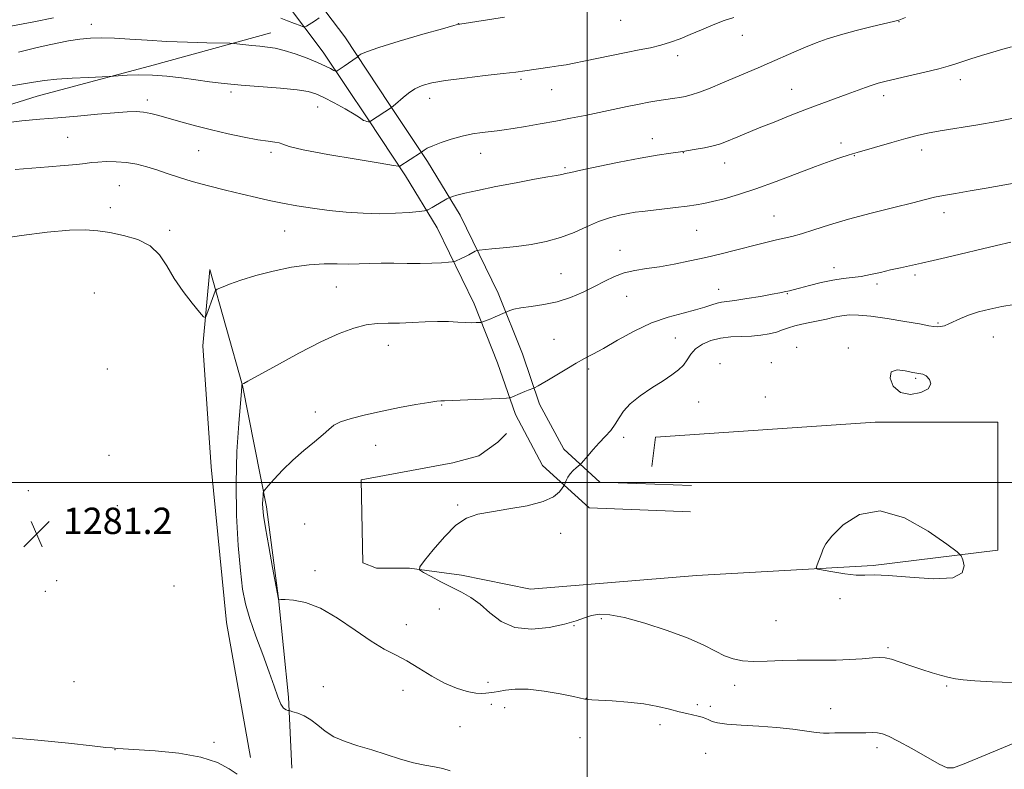
# Model space of a CAD drawing. Extents: x 2179800 to 2182700, y 339800 to 342700.
# Drawn here: x 2180327 to 2180627, y 341913 to 342141 of the extents above; entities that cross this region are included whole.
import ezdxf

# ---------------------------------------------------------------- set-up
doc = ezdxf.new("R2010")
doc.units = 0
doc.header["$MEASUREMENT"] = 0
for name, color, linetype, lineweight in [('32000', 7, 'Continuous', 0), ('DTM HARD BREAKLINE', 7, 'Continuous', 0), ('DTM SPOT ELEVATION', 2, 'Continuous', 13), ('INDEX CONTOUR', 41, 'Continuous', 13), ('INTERMEDIATE CONTOUR', 44, 'Continuous', 0), ('SPOT ELEVATION', 7, 'Continuous', 0)]:
    doc.layers.add(name, color=color, linetype=linetype, lineweight=lineweight)
doc.styles.add('Style-ITALICS', font='ITALICS.shx')

# ---------------------------------------------------------------- blocks, each defined once
blk = doc.blocks.new('SPOT')
at = {"layer": 'SPOT ELEVATION'}
for p, q in [((-3.91, -3.91), (3.82, 3.81)), ((-1.65, 3.77), (1.72, -3.93))]:
    blk.add_line(p, q, dxfattribs=at)

msp = doc.modelspace()

# ---------------------------------------------------------------- linework, layer by layer
at = {"layer": '32000', "flags": 128}
for points in [[(2180500, 340000), (2180500, 342500)], [(2182500, 342000), (2180000, 342000)]]:
    msp.add_lwpolyline(points, dxfattribs=at)
at = {"layer": 'DTM HARD BREAKLINE'}
for points in [[(2180397.47, 342181.79, 1263.96), (2180403.24, 342171.79, 1264.81), (2180409.53, 342160.73, 1267.03), (2180414.76, 342150.73, 1268.68), (2180426.3, 342135.46, 1271.23), (2180439.93, 342114.93, 1273.87), (2180451.47, 342097.55, 1276.42), (2180461.42, 342081.23, 1278.78), (2180472.95, 342057.55, 1281.51), (2180480.27, 342039.13, 1283.07), (2180485.5, 342023.87, 1284.44), (2180492.83, 342010.19, 1285.43), (2180503.85, 342000.17, 1286.66), (2180531.72, 341999.07, 1287.55)], [(2180390.54, 342177.79, 1263.96), (2180396.3, 342167.81, 1264.81), (2180402.51, 342156.9, 1267.03), (2180407.98, 342146.44, 1268.68), (2180419.77, 342130.83, 1271.23), (2180433.27, 342110.51, 1273.87), (2180444.72, 342093.25, 1276.42), (2180454.39, 342077.39, 1278.78), (2180465.63, 342054.32, 1281.51), (2180472.76, 342036.35, 1283.07), (2180478.14, 342020.66, 1284.44), (2180486.43, 342005.2, 1285.43), (2180500.62, 341992.29, 1286.66), (2180531.4, 341991.08, 1287.55)], [(2180227.89, 341968.83, 1278.96), (2180222.7, 341999.86, 1279.53), (2180217.5, 342029.84, 1279.38), (2180213.35, 342058.25, 1279.05), (2180215.47, 342069.28, 1278.25), (2180230.75, 342086.61, 1277.4), (2180260.22, 342096.01, 1276.69), (2180294.42, 342105.41, 1275.99), (2180332.82, 342117.43, 1274.85), (2180368.07, 342126.82, 1273.53), (2180403.85, 342136.74, 1271.27)], [(2180397.63, 341916.44, 1280.23), (2180390.35, 341957.46, 1280.75), (2180385.71, 342004.8, 1280.47), (2180383.15, 342041.61, 1280.23), (2180385.3, 342064.74, 1279.57), (2180395.22, 342029.49, 1282.03), (2180402.51, 341992.67, 1284.29), (2180406.14, 341964.79, 1284.01), (2180409.23, 341934.82, 1282.45), (2180410.24, 341913.26, 1280.09)], [(2180519.64, 342004.87, 1287.55), (2180520.71, 342013.81, 1287.46), (2180587.5, 342018.41, 1287.84), (2180624.83, 342018.34, 1287.55), (2180624.75, 341979.43, 1287.93), (2180586.88, 341974.77, 1288.17), (2180533.24, 341971.72, 1287.65)], [(2180533.24, 341971.72, 1287.65), (2180482.76, 341967.61, 1287.51), (2180461.73, 341971.86, 1286.75), (2180445.96, 341974, 1285.86), (2180435.97, 341974.02, 1285.57), (2180431.77, 341975.6, 1285.29), (2180431.29, 342000.84, 1284.72), (2180459.17, 342006.05, 1284.58), (2180467.06, 342008.13, 1284.44), (2180472.86, 342012.33, 1284.3), (2180475.49, 342014.95, 1284.35)]]:
    msp.add_polyline3d(points, dxfattribs=at)
at = {"layer": 'DTM SPOT ELEVATION'}
for p in [(2180349.26, 342139.28, 1271.31), (2180460.84, 342139.47, 1271.98), (2180510.11, 342140.54, 1272.78), (2180594.79, 342140.06, 1276.05), (2180547.18, 342135.96, 1274.71), (2180527.49, 342129.71, 1274.46), (2180479.86, 342122.54, 1274.28), (2180613.37, 342122.44, 1278.54), (2180391.72, 342118.7, 1274.37), (2180489.17, 342119.43, 1274.78), (2180562.11, 342119.52, 1277.17), (2180366.25, 342116.25, 1275.56), (2180452.13, 342116.75, 1274.62), (2180590.08, 342117.57, 1278.48), (2180418.02, 342114.15, 1274.81), (2180342.05, 342104.92, 1276.98), (2180519.82, 342104.53, 1277.38), (2180381.88, 342100.85, 1276.88), (2180403.92, 342100.36, 1276.35), (2180529.15, 342100.3, 1278.03), (2180577.1, 342103.16, 1279.57), (2180601.59, 342101.08, 1280.51), (2180467.61, 342100.02, 1276.73), (2180581.21, 342099.41, 1280.07), (2180493.26, 342095.69, 1277.8), (2180541.77, 342097.18, 1278.68), (2180357.77, 342090.26, 1278.99), (2180355.03, 342083.58, 1279.67), (2180556.72, 342081.02, 1281.11), (2180608.38, 342082, 1282.55), (2180373.07, 342076.62, 1279.82), (2180408.01, 342076.47, 1278.9), (2180533.24, 342076.68, 1280.9), (2180509.92, 342070.62, 1281.33), (2180575.01, 342065.3, 1283.43), (2180492.06, 342063.48, 1281.03), (2180599.63, 342063.07, 1284.33), (2180423.71, 342059.47, 1280.88), (2180539.89, 342058.69, 1283.28), (2180588.06, 342060.32, 1284.37), (2180350.18, 342057.61, 1280.84), (2180512.02, 342056.6, 1282.83), (2180560.81, 342057.46, 1284.09), (2180606.65, 342048.53, 1285.8), (2180489.91, 342043.5, 1283.11), (2180526.72, 342043.95, 1285), (2180623.47, 342044.29, 1286.93), (2180439.57, 342041.67, 1282.73), (2180563.68, 342041.07, 1287.36), (2180579.32, 342040.89, 1287.82), (2180354.12, 342034.49, 1281.14), (2180500.41, 342034.54, 1284.34), (2180540.3, 342036.18, 1287.61), (2180555.92, 342036.43, 1287.48), (2180599.78, 342031.72, 1288.16), (2180554.13, 342026, 1287.95), (2180455.7, 342023.59, 1284.1), (2180533.81, 342024.46, 1287.29), (2180417.4, 342021.42, 1283.71), (2180511.03, 342013.76, 1286.38), (2180435.73, 342011.3, 1284.67), (2180354.61, 342008.29, 1280.85), (2180330.09, 341997.59, 1281.24), (2180357.19, 341992.97, 1280.9), (2180460.66, 341993.15, 1285.84), (2180414.08, 341987.39, 1284.57), (2180491.9, 341984.61, 1286.46), (2180417.21, 341973.19, 1284.29), (2180338.77, 341970.21, 1281.21), (2180374.43, 341968.58, 1280.96), (2180335.27, 341966.91, 1281.2), (2180576.79, 341964.71, 1287.68), (2180455.05, 341961.54, 1284.81), (2180445.05, 341956.83, 1284.48), (2180504.32, 341958.62, 1285.73), (2180557.32, 341958.04, 1287.01), (2180495.99, 341956.53, 1285.92), (2180591.37, 341949.88, 1286.25), (2180343.99, 341939.47, 1280.83), (2180469.79, 341939.27, 1284.46), (2180419.77, 341937.95, 1283.16), (2180443.96, 341936.85, 1283.53), (2180544.82, 341938.41, 1285.46), (2180609.25, 341938.18, 1285.83), (2180499.7, 341934.47, 1284.03), (2180470.86, 341932.6, 1283.42), (2180474.91, 341931.64, 1283.32), (2180533.48, 341932.49, 1284.32), (2180537.41, 341932.03, 1284.42), (2180573.98, 341931.32, 1284.71), (2180461.29, 341925.78, 1282.87), (2180522.12, 341926.39, 1283.54), (2180386.55, 341921.03, 1280.29), (2180497.8, 341922.48, 1283), (2180356.48, 341918.88, 1279.98), (2180535.96, 341917.73, 1282.94), (2180588.1, 341919.44, 1283.58)]:
    msp.add_point(p, dxfattribs=at)
at = {"layer": 'INDEX CONTOUR'}
for points in [[(2180337.757, 342141.236, 1270), (2180331.786, 342140, 1270), (2180325.346, 342138.85, 1270), (2180312.79, 342136.827, 1270), (2180307.662, 342135.904, 1270), (2180299.247, 342134.254, 1270), (2180295.283, 342133.562, 1270), (2180290.973, 342132.976, 1270), (2180285.912, 342132.512, 1270), (2180279.955, 342132.177, 1270), (2180274.042, 342131.954, 1270), (2180269.366, 342131.82, 1270), (2180266.761, 342131.767, 1270), (2180265.591, 342131.856, 1270), (2180264.851, 342132.16, 1270), (2180263.758, 342132.72, 1270), (2180262.407, 342133.427, 1270), (2180261.111, 342134.137, 1270), (2180260.122, 342134.727, 1270), (2180259.433, 342135.18, 1270), (2180258.37, 342135.905, 1270), (2180258.35, 342135.988, 1270), (2180258.252, 342137.645, 1270), (2180257.307, 342150.608, 1270)], [(2180418.465, 342141.229, 1270), (2180417.372, 342140.483, 1270), (2180416.288, 342139.768, 1270), (2180414.628, 342138.704, 1270), (2180414.194, 342138.48, 1270), (2180413.698, 342138.527, 1270), (2180412.715, 342138.882, 1270), (2180410.977, 342139.549, 1270), (2180408.846, 342140.379, 1270), (2180406.838, 342141.187, 1270)], [(2180628.998, 342110.666, 1280), (2180624.445, 342109.742, 1280), (2180618.731, 342108.764, 1280), (2180607.305, 342106.925, 1280), (2180603.38, 342106.218, 1280), (2180600.227, 342105.518, 1280), (2180596.839, 342104.618, 1280), (2180592.547, 342103.402, 1280), (2180582.024, 342100.335, 1280), (2180580.648, 342099.924, 1280), (2180579.258, 342099.488, 1280), (2180577.076, 342098.782, 1280), (2180573.826, 342097.67, 1280), (2180569.361, 342096.041, 1280), (2180557.399, 342091.481, 1280), (2180551.279, 342089.263, 1280), (2180545.957, 342087.535, 1280), (2180541.565, 342086.283, 1280), (2180538.107, 342085.409, 1280), (2180535.476, 342084.81, 1280), (2180533.118, 342084.374, 1280), (2180530.366, 342083.987, 1280), (2180526.785, 342083.562, 1280), (2180519.315, 342082.741, 1280), (2180516.653, 342082.439, 1280), (2180514.53, 342082.155, 1280), (2180512.388, 342081.8, 1280), (2180509.783, 342081.283, 1280), (2180506.736, 342080.5, 1280), (2180503.378, 342079.342, 1280), (2180499.811, 342077.772, 1280), (2180496.008, 342076.035, 1280), (2180491.908, 342074.446, 1280), (2180487.499, 342073.249, 1280), (2180482.962, 342072.405, 1280), (2180478.525, 342071.804, 1280), (2180474.431, 342071.351, 1280), (2180470.977, 342071.022, 1280), (2180467.115, 342070.682, 1280), (2180466.45, 342070.549, 1280), (2180465.925, 342070.294, 1280), (2180463.987, 342069.252, 1280), (2180462.787, 342068.637, 1280), (2180461.644, 342068.085, 1280), (2180459.958, 342067.321, 1280), (2180459.515, 342067.148, 1280), (2180458.959, 342067.054, 1280), (2180457.813, 342066.96, 1280), (2180455.716, 342066.813, 1280), (2180452.773, 342066.66, 1280), (2180449.205, 342066.582, 1280), (2180445.245, 342066.622, 1280), (2180441.183, 342066.708, 1280), (2180437.322, 342066.735, 1280), (2180433.872, 342066.636, 1280), (2180430.668, 342066.493, 1280), (2180427.453, 342066.424, 1280), (2180423.981, 342066.487, 1280), (2180420.045, 342066.497, 1280), (2180415.449, 342066.208, 1280), (2180410.126, 342065.442, 1280), (2180404.528, 342064.298, 1280), (2180399.233, 342062.941, 1280), (2180394.743, 342061.54, 1280), (2180391.245, 342060.272, 1280), (2180388.846, 342059.317, 1280), (2180387.552, 342058.742, 1280), (2180386.946, 342058.166, 1280), (2180386.511, 342057.094, 1280), (2180384.422, 342051.155, 1280), (2180383.989, 342050.188, 1280), (2180383.401, 342050.35, 1280), (2180382.151, 342051.78, 1280), (2180379.922, 342054.503, 1280), (2180377.143, 342058.101, 1280), (2180374.428, 342062.04, 1280), (2180372.183, 342065.839, 1280), (2180369.986, 342069.216, 1280), (2180367.199, 342071.94, 1280), (2180363.411, 342073.859, 1280), (2180359.086, 342075.124, 1280), (2180354.907, 342075.968, 1280), (2180351.281, 342076.564, 1280), (2180347.502, 342076.856, 1280), (2180342.589, 342076.734, 1280), (2180335.879, 342076.125, 1280), (2180327.993, 342075.117, 1280), (2180319.87, 342073.84, 1280)], [(2180322.775, 341922.608, 1280), (2180332.984, 341921.738, 1280), (2180342.347, 341920.772, 1280), (2180349.551, 341919.971, 1280), (2180353.697, 341919.528, 1280), (2180355.558, 341919.357, 1280), (2180356.321, 341919.301, 1280), (2180357.125, 341919.223, 1280), (2180358.917, 341919.076, 1280), (2180368.632, 341918.438, 1280), (2180375.838, 341917.747, 1280), (2180382.596, 341916.59, 1280), (2180387.645, 341914.9, 1280), (2180391.129, 341913.018, 1280), (2180393.544, 341911.391, 1280)]]:
    msp.add_polyline3d(points, dxfattribs=at)
at = {"layer": 'INTERMEDIATE CONTOUR'}
for points in [[(2180596.708, 342141.309, 1276), (2180594.708, 342140.57, 1276), (2180593.037, 342140.087, 1276), (2180586.606, 342138.572, 1276), (2180581.724, 342137.376, 1276), (2180576.93, 342136.105, 1276), (2180572.965, 342134.895, 1276), (2180569.588, 342133.68, 1276), (2180566.314, 342132.345, 1276), (2180562.773, 342130.816, 1276), (2180555.391, 342127.569, 1276), (2180551.907, 342126.071, 1276), (2180541.078, 342121.472, 1276), (2180537.328, 342119.902, 1276), (2180534.072, 342118.623, 1276), (2180531.607, 342117.801, 1276), (2180529.742, 342117.335, 1276), (2180528.162, 342117.06, 1276), (2180526.595, 342116.833, 1276), (2180523.149, 342116.346, 1276), (2180521.136, 342116.027, 1276), (2180518.738, 342115.607, 1276), (2180515.771, 342115.033, 1276), (2180512.123, 342114.281, 1276), (2180503.656, 342112.488, 1276), (2180499.325, 342111.586, 1276), (2180494.95, 342110.71, 1276), (2180490.42, 342109.847, 1276), (2180485.722, 342109.003, 1276), (2180481.243, 342108.236, 1276), (2180477.468, 342107.619, 1276), (2180474.709, 342107.197, 1276), (2180472.574, 342106.91, 1276), (2180468.022, 342106.387, 1276), (2180465.148, 342105.972, 1276), (2180461.984, 342105.332, 1276), (2180458.684, 342104.421, 1276), (2180455.581, 342103.378, 1276), (2180453.053, 342102.39, 1276), (2180451.375, 342101.608, 1276), (2180450.409, 342101.044, 1276), (2180449.636, 342100.47, 1276), (2180449.304, 342100.245, 1276), (2180443.017, 342096.214, 1276), (2180442.674, 342096.164, 1276), (2180441.124, 342096.379, 1276), (2180437.039, 342097.043, 1276), (2180429.735, 342098.248, 1276), (2180421.109, 342099.73, 1276), (2180413.701, 342101.126, 1276), (2180409.393, 342102.152, 1276), (2180407.427, 342102.823, 1276), (2180406.388, 342103.228, 1276), (2180405.051, 342103.472, 1276), (2180402.976, 342103.723, 1276), (2180399.918, 342104.168, 1276), (2180395.755, 342104.942, 1276), (2180390.865, 342105.985, 1276), (2180385.757, 342107.192, 1276), (2180380.88, 342108.455, 1276), (2180376.473, 342109.675, 1276), (2180369.734, 342111.595, 1276), (2180367.303, 342112.205, 1276), (2180365.143, 342112.587, 1276), (2180362.93, 342112.748, 1276), (2180360.17, 342112.694, 1276), (2180356.329, 342112.425, 1276), (2180351.098, 342111.966, 1276), (2180345.073, 342111.409, 1276), (2180339.075, 342110.867, 1276), (2180333.638, 342110.406, 1276), (2180328.153, 342109.902, 1276), (2180321.725, 342109.185, 1276)], [(2180544.546, 342141.34, 1274), (2180541.584, 342140.405, 1274), (2180538.248, 342139.131, 1274), (2180534.714, 342137.648, 1274), (2180531.291, 342136.174, 1274), (2180528.194, 342134.89, 1274), (2180525.296, 342133.812, 1274), (2180522.38, 342132.92, 1274), (2180519.246, 342132.175, 1274), (2180515.759, 342131.48, 1274), (2180511.801, 342130.716, 1274), (2180507.369, 342129.814, 1274), (2180499.002, 342128.056, 1274), (2180496.018, 342127.455, 1274), (2180493.624, 342127.016, 1274), (2180491.296, 342126.638, 1274), (2180488.654, 342126.244, 1274), (2180480.976, 342125.136, 1274), (2180478.327, 342124.778, 1274), (2180474.481, 342124.312, 1274), (2180468.95, 342123.681, 1274), (2180462.671, 342122.943, 1274), (2180456.942, 342122.186, 1274), (2180452.747, 342121.458, 1274), (2180449.834, 342120.665, 1274), (2180447.641, 342119.67, 1274), (2180445.712, 342118.404, 1274), (2180444.03, 342117.053, 1274), (2180441.735, 342115.036, 1274), (2180440.461, 342114.007, 1274), (2180434.153, 342109.84, 1274), (2180433.788, 342109.673, 1274), (2180433.499, 342109.688, 1274), (2180433.051, 342109.766, 1274), (2180432.502, 342109.897, 1274), (2180431.99, 342110.093, 1274), (2180431.543, 342110.392, 1274), (2180430.76, 342110.963, 1274), (2180429.131, 342111.993, 1274), (2180426.368, 342113.573, 1274), (2180423.039, 342115.384, 1274), (2180419.934, 342117.005, 1274), (2180417.542, 342118.117, 1274), (2180415.159, 342118.827, 1274), (2180411.782, 342119.342, 1274), (2180406.747, 342119.837, 1274), (2180394.792, 342120.835, 1274), (2180389.683, 342121.326, 1274), (2180385.23, 342121.835, 1274), (2180381.005, 342122.389, 1274), (2180376.672, 342122.99, 1274), (2180372.264, 342123.53, 1274), (2180367.904, 342123.874, 1274), (2180363.756, 342123.932, 1274), (2180360.172, 342123.801, 1274), (2180356.002, 342123.516, 1274), (2180354.668, 342123.443, 1274), (2180348.416, 342123.167, 1274), (2180343.49, 342122.911, 1274), (2180338.75, 342122.585, 1274), (2180335, 342122.19, 1274), (2180331.714, 342121.697, 1274), (2180328.035, 342121.068, 1274), (2180323.331, 342120.278, 1274)], [(2180474.836, 342141.503, 1272), (2180461.225, 342139.359, 1272), (2180460.818, 342139.275, 1272), (2180459.458, 342138.909, 1272), (2180456.045, 342137.954, 1272), (2180450.002, 342136.243, 1272), (2180442.847, 342134.171, 1272), (2180436.62, 342132.268, 1272), (2180432.867, 342130.955, 1272), (2180431.164, 342130.176, 1272), (2180430.591, 342129.762, 1272), (2180430.341, 342129.538, 1272), (2180430.059, 342129.321, 1272), (2180426.097, 342126.524, 1272), (2180424.031, 342125.118, 1272), (2180423.777, 342124.981, 1272), (2180423.506, 342125.027, 1272), (2180422.989, 342125.293, 1272), (2180422.005, 342125.814, 1272), (2180420.396, 342126.601, 1272), (2180418.009, 342127.659, 1272), (2180414.819, 342128.952, 1272), (2180411.266, 342130.265, 1272), (2180407.913, 342131.343, 1272), (2180405.166, 342132.004, 1272), (2180402.818, 342132.359, 1272), (2180400.507, 342132.597, 1272), (2180398.003, 342132.865, 1272), (2180392.594, 342133.487, 1272), (2180391.316, 342133.547, 1272), (2180384.336, 342133.678, 1272), (2180378.48, 342133.831, 1272), (2180372.187, 342134.084, 1272), (2180366.257, 342134.441, 1272), (2180360.935, 342134.815, 1272), (2180356.319, 342135.09, 1272), (2180352.437, 342135.174, 1272), (2180349.028, 342135.052, 1272), (2180345.755, 342134.73, 1272), (2180342.361, 342134.222, 1272), (2180338.911, 342133.576, 1272), (2180335.548, 342132.848, 1272), (2180332.406, 342132.099, 1272), (2180329.581, 342131.397, 1272), (2180327.158, 342130.816, 1272)], [(2180628.924, 342132.464, 1278), (2180626.304, 342131.727, 1278), (2180623.22, 342130.845, 1278), (2180619.863, 342129.837, 1278), (2180616.595, 342128.814, 1278), (2180613.822, 342127.91, 1278), (2180611.734, 342127.201, 1278), (2180609.684, 342126.551, 1278), (2180606.808, 342125.765, 1278)], [(2180606.808, 342125.765, 1278), (2180602.57, 342124.719, 1278), (2180597.745, 342123.576, 1278), (2180590.444, 342121.871, 1278), (2180588.397, 342121.345, 1278), (2180586.622, 342120.8, 1278), (2180584.549, 342120.072, 1278), (2180578.974, 342118.021, 1278), (2180571.252, 342115.218, 1278), (2180566.656, 342113.496, 1278), (2180561.7, 342111.566, 1278), (2180556.762, 342109.591, 1278), (2180552.285, 342107.774, 1278), (2180545.738, 342105.081, 1278), (2180541.824, 342103.452, 1278), (2180540.225, 342102.878, 1278), (2180538.285, 342102.343, 1278), (2180535.67, 342101.777, 1278), (2180532.51, 342101.196, 1278), (2180529.047, 342100.636, 1278), (2180525.405, 342100.105, 1278), (2180521.235, 342099.48, 1278), (2180516.067, 342098.608, 1278), (2180509.736, 342097.411, 1278), (2180503.281, 342096.108, 1278), (2180498.045, 342094.997, 1278), (2180494.969, 342094.291, 1278), (2180493.4, 342093.896, 1278), (2180492.285, 342093.632, 1278), (2180490.675, 342093.337, 1278), (2180488.052, 342092.887, 1278), (2180484.002, 342092.172, 1278), (2180478.389, 342091.134, 1278), (2180472.192, 342089.94, 1278), (2180466.666, 342088.813, 1278), (2180462.785, 342087.934, 1278), (2180460.398, 342087.312, 1278), (2180459.072, 342086.916, 1278), (2180458.381, 342086.695, 1278), (2180457.934, 342086.508, 1278), (2180457.347, 342086.195, 1278), (2180455.087, 342084.951, 1278), (2180453.838, 342084.245, 1278), (2180452.817, 342083.645, 1278), (2180451.566, 342082.869, 1278), (2180451.218, 342082.694, 1278), (2180450.52, 342082.574, 1278), (2180448.874, 342082.406, 1278), (2180445.855, 342082.132, 1278), (2180441.73, 342081.854, 1278), (2180436.939, 342081.721, 1278), (2180431.868, 342081.845, 1278), (2180426.693, 342082.202, 1278), (2180421.529, 342082.737, 1278), (2180416.497, 342083.393, 1278), (2180411.721, 342084.132, 1278), (2180407.328, 342084.916, 1278), (2180403.345, 342085.728, 1278), (2180399.418, 342086.614, 1278), (2180395.094, 342087.642, 1278), (2180390.093, 342088.849, 1278), (2180384.84, 342090.167, 1278), (2180379.924, 342091.508, 1278), (2180375.796, 342092.782, 1278), (2180372.31, 342093.969, 1278), (2180369.178, 342095.049, 1278), (2180366.148, 342096.002, 1278), (2180363.111, 342096.772, 1278), (2180359.996, 342097.293, 1278), (2180356.799, 342097.527, 1278), (2180353.768, 342097.539, 1278), (2180351.216, 342097.418, 1278), (2180349.281, 342097.24, 1278), (2180347.397, 342097.007, 1278), (2180344.821, 342096.707, 1278), (2180341.02, 342096.335, 1278), (2180336.3, 342095.932, 1278), (2180331.176, 342095.545, 1278), (2180326.106, 342095.199, 1278)], [(2180630.893, 342091.209, 1282), (2180621.243, 342089.449, 1282), (2180616.37, 342088.628, 1282), (2180611.929, 342087.909, 1282), (2180608.281, 342087.288, 1282), (2180605.537, 342086.73, 1282), (2180602.804, 342086.059, 1282), (2180598.936, 342085.068, 1282), (2180593.173, 342083.619, 1282), (2180586.29, 342081.862, 1282), (2180579.448, 342080.02, 1282), (2180573.594, 342078.292, 1282), (2180568.841, 342076.795, 1282), (2180565.089, 342075.626, 1282), (2180562.191, 342074.836, 1282), (2180559.808, 342074.287, 1282), (2180557.553, 342073.798, 1282), (2180555.085, 342073.213, 1282), (2180552.245, 342072.494, 1282), (2180545.04, 342070.631, 1282), (2180540.699, 342069.54, 1282), (2180536.036, 342068.426, 1282), (2180531.206, 342067.354, 1282), (2180526.432, 342066.392, 1282), (2180521.959, 342065.611, 1282), (2180517.971, 342065.031, 1282), (2180514.428, 342064.481, 1282), (2180511.232, 342063.739, 1282), (2180508.265, 342062.64, 1282), (2180505.327, 342061.227, 1282), (2180502.197, 342059.602, 1282), (2180498.706, 342057.881, 1282), (2180494.897, 342056.258, 1282), (2180490.865, 342054.946, 1282), (2180486.758, 342054.085, 1282), (2180482.936, 342053.553, 1282), (2180479.814, 342053.153, 1282), (2180477.691, 342052.734, 1282), (2180476.419, 342052.328, 1282), (2180475.732, 342052.011, 1282), (2180475.019, 342051.664, 1282), (2180472.003, 342050.34, 1282), (2180470.672, 342049.772, 1282), (2180469.588, 342049.329, 1282), (2180468.263, 342048.821, 1282), (2180467.961, 342048.718, 1282), (2180467.681, 342048.673, 1282), (2180467.183, 342048.647, 1282), (2180466.266, 342048.616, 1282), (2180464.879, 342048.606, 1282), (2180463.006, 342048.657, 1282), (2180460.642, 342048.785, 1282), (2180457.788, 342048.916, 1282), (2180454.452, 342048.956, 1282), (2180450.692, 342048.841, 1282), (2180446.758, 342048.652, 1282), (2180442.952, 342048.503, 1282), (2180439.481, 342048.452, 1282), (2180436.181, 342048.329, 1282), (2180432.795, 342047.91, 1282), (2180429.045, 342046.973, 1282), (2180424.577, 342045.323, 1282), (2180419.021, 342042.769, 1282), (2180412.297, 342039.297, 1282), (2180405.503, 342035.605, 1282), (2180396.885, 342030.838, 1282), (2180395.58, 342030.14, 1282), (2180395.1, 342029.911, 1282), (2180395.069, 342029.83, 1282), (2180395.05, 342029.744, 1282), (2180395.035, 342029.617, 1282), (2180395.014, 342029.269, 1282), (2180394.902, 342027.836, 1282), (2180394.071, 342017.916, 1282), (2180393.526, 342009.409, 1282), (2180393.24, 341999.779, 1282), (2180393.408, 341990.003, 1282), (2180393.916, 341980.912, 1282), (2180394.57, 341973.297, 1282), (2180395.246, 341967.633, 1282), (2180396.114, 341963.118, 1282), (2180397.416, 341958.631, 1282), (2180399.281, 341953.359, 1282), (2180401.405, 341947.72, 1282), (2180403.369, 341942.436, 1282), (2180404.858, 341938.112, 1282), (2180405.96, 341934.855, 1282), (2180406.862, 341932.65, 1282), (2180407.706, 341931.429, 1282), (2180408.448, 341930.914, 1282), (2180408.999, 341930.773, 1282), (2180409.339, 341930.715, 1282), (2180409.74, 341930.608, 1282), (2180410.547, 341930.361, 1282), (2180411.998, 341929.883, 1282), (2180413.912, 341929.087, 1282), (2180416.001, 341927.889, 1282), (2180418.073, 341926.264, 1282), (2180420.318, 341924.441, 1282), (2180423.018, 341922.709, 1282), (2180426.377, 341921.275, 1282), (2180430.279, 341920.026, 1282), (2180434.527, 341918.764, 1282), (2180438.915, 341917.364, 1282), (2180443.209, 341915.982, 1282), (2180447.162, 341914.846, 1282), (2180450.588, 341914.103, 1282), (2180453.525, 341913.59, 1282), (2180456.067, 341913.068, 1282), (2180458.292, 341912.363, 1282)], [(2180628.733, 342073.078, 1284), (2180624.384, 342072.064, 1284), (2180609.109, 342068.442, 1284), (2180605.132, 342067.512, 1284), (2180601.605, 342066.712, 1284), (2180595.214, 342065.32, 1284), (2180592.157, 342064.627, 1284), (2180589.103, 342063.897, 1284), (2180586.106, 342063.206, 1284), (2180583.242, 342062.663, 1284), (2180580.533, 342062.322, 1284), (2180577.763, 342062.024, 1284), (2180574.658, 342061.555, 1284), (2180571.092, 342060.78, 1284), (2180567.519, 342059.868, 1284), (2180564.54, 342059.07, 1284), (2180562.59, 342058.569, 1284), (2180561.433, 342058.3, 1284), (2180559.862, 342057.956, 1284), (2180558.544, 342057.681, 1284), (2180556.211, 342057.239, 1284), (2180552.61, 342056.6, 1284), (2180548.486, 342055.907, 1284), (2180544.833, 342055.34, 1284), (2180540.789, 342054.816, 1284), (2180539.475, 342054.53, 1284), (2180537.9, 342054.014, 1284), (2180535.782, 342053.298, 1284), (2180532.902, 342052.468, 1284), (2180529.114, 342051.544, 1284), (2180524.579, 342050.319, 1284), (2180519.531, 342048.523, 1284), (2180514.253, 342046.031, 1284), (2180509.213, 342043.269, 1284), (2180504.925, 342040.804, 1284), (2180501.718, 342039.036, 1284), (2180499.168, 342037.689, 1284), (2180496.669, 342036.323, 1284), (2180493.789, 342034.625, 1284), (2180488.194, 342031.207, 1284), (2180486.298, 342030.093, 1284), (2180485.067, 342029.412, 1284), (2180483.96, 342028.844, 1284), (2180483.721, 342028.737, 1284), (2180482.07, 342028.107, 1284), (2180480.978, 342027.664, 1284), (2180479.646, 342027.102, 1284), (2180477.245, 342026.062, 1284), (2180476.541, 342025.801, 1284), (2180475.502, 342025.67, 1284), (2180473.237, 342025.554, 1284), (2180456.603, 342024.808, 1284), (2180455.451, 342024.81, 1284), (2180454.256, 342024.706, 1284), (2180451.872, 342024.368, 1284), (2180447.936, 342023.707, 1284), (2180442.945, 342022.794, 1284), (2180437.614, 342021.738, 1284), (2180432.593, 342020.635, 1284), (2180428.285, 342019.531, 1284), (2180425.032, 342018.459, 1284), (2180422.981, 342017.406, 1284), (2180421.494, 342016.188, 1284), (2180419.741, 342014.575, 1284), (2180417.108, 342012.404, 1284), (2180413.856, 342009.774, 1284), (2180410.464, 342006.848, 1284), (2180407.364, 342003.829, 1284), (2180404.801, 342001.081, 1284), (2180402.971, 341999.003, 1284), (2180401.986, 341997.848, 1284), (2180401.61, 341997.266, 1284), (2180401.518, 341996.761, 1284), (2180401.448, 341995.939, 1284), (2180401.376, 341994.835, 1284), (2180401.338, 341993.591, 1284), (2180401.385, 341992.191, 1284), (2180401.637, 341990.006, 1284), (2180402.23, 341986.25, 1284), (2180403.224, 341980.552, 1284), (2180404.37, 341974.203, 1284), (2180406.166, 341964.593, 1284), (2180406.183, 341964.577, 1284), (2180406.284, 341964.549, 1284), (2180406.819, 341964.505, 1284), (2180408.205, 341964.44, 1284), (2180410.76, 341964.269, 1284), (2180414.399, 341963.57, 1284), (2180418.938, 341961.837, 1284), (2180424.122, 341958.802, 1284), (2180429.439, 341955.147, 1284), (2180434.299, 341951.79, 1284), (2180438.3, 341949.395, 1284), (2180441.752, 341947.611, 1284), (2180445.145, 341945.829, 1284), (2180448.848, 341943.616, 1284), (2180452.758, 341941.221, 1284), (2180456.648, 341939.066, 1284), (2180460.299, 341937.488, 1284), (2180463.514, 341936.487, 1284), (2180466.1, 341935.977, 1284), (2180467.935, 341935.859, 1284), (2180469.173, 341935.971, 1284), (2180470.04, 341936.14, 1284), (2180470.771, 341936.236, 1284), (2180471.661, 341936.33, 1284), (2180473.017, 341936.539, 1284), (2180475.116, 341936.912, 1284), (2180478.088, 341937.225, 1284), (2180482.034, 341937.19, 1284), (2180486.87, 341936.621, 1284), (2180491.785, 341935.758, 1284), (2180495.78, 341934.945, 1284), (2180499.229, 341934.224, 1284), (2180499.717, 341934.135, 1284), (2180500.24, 341934.072, 1284), (2180501.384, 341933.991, 1284), (2180507.584, 341933.656, 1284), (2180512.37, 341933.311, 1284), (2180517.236, 341932.767, 1284), (2180521.489, 341932, 1284), (2180525.041, 341931.142, 1284), (2180527.952, 341930.362, 1284), (2180530.294, 341929.791, 1284), (2180533.673, 341929.037, 1284), (2180534.921, 341928.691, 1284), (2180535.991, 341928.314, 1284), (2180536.956, 341927.897, 1284), (2180537.983, 341927.441, 1284), (2180539.597, 341926.989, 1284), (2180542.412, 341926.593, 1284), (2180546.801, 341926.28, 1284), (2180552.155, 341925.979, 1284), (2180557.627, 341925.592, 1284), (2180562.489, 341925.063, 1284), (2180569.622, 341924.075, 1284), (2180571.804, 341923.884, 1284), (2180573.497, 341923.864, 1284), (2180575.242, 341923.905, 1284), (2180577.435, 341923.92, 1284), (2180579.919, 341923.919, 1284), (2180582.397, 341923.939, 1284), (2180584.623, 341923.994, 1284), (2180586.562, 341924.025, 1284), (2180588.226, 341923.951, 1284), (2180589.733, 341923.661, 1284), (2180591.602, 341922.918, 1284), (2180594.453, 341921.455, 1284), (2180598.608, 341919.166, 1284), (2180607.005, 341914.447, 1284), (2180609.346, 341913.318, 1284), (2180611.327, 341913.342, 1284), (2180614.527, 341914.533, 1284), (2180631.838, 341921.711, 1284)], [(2180629.722, 342054.158, 1286), (2180626.018, 342053.496, 1286), (2180622.366, 342052.72, 1286), (2180618.923, 342051.853, 1286), (2180615.904, 342050.91, 1286), (2180613.467, 342049.918, 1286), (2180609.92, 342048.205, 1286), (2180608.536, 342047.689, 1286), (2180607.336, 342047.412, 1286), (2180606.307, 342047.329, 1286), (2180605.32, 342047.411, 1286), (2180603.777, 342047.692, 1286), (2180600.962, 342048.223, 1286), (2180596.474, 342049.007, 1286), (2180591.165, 342049.862, 1286), (2180586.2, 342050.557, 1286), (2180582.465, 342050.911, 1286), (2180579.708, 342050.938, 1286), (2180577.392, 342050.692, 1286), (2180575.073, 342050.243, 1286), (2180572.671, 342049.688, 1286), (2180570.195, 342049.133, 1286)], [(2180570.195, 342049.133, 1286), (2180567.681, 342048.652, 1286), (2180565.25, 342048.197, 1286), (2180563.048, 342047.689, 1286), (2180561.154, 342047.075, 1286), (2180559.387, 342046.409, 1286), (2180557.496, 342045.768, 1286), (2180555.28, 342045.222, 1286), (2180552.73, 342044.805, 1286), (2180549.881, 342044.543, 1286), (2180546.793, 342044.422, 1286), (2180543.601, 342044.278, 1286), (2180540.463, 342043.907, 1286), (2180537.538, 342043.155, 1286), (2180534.978, 342042.045, 1286), (2180532.943, 342040.647, 1286), (2180531.502, 342039.043, 1286), (2180530.388, 342037.36, 1286), (2180529.244, 342035.738, 1286), (2180527.754, 342034.253, 1286), (2180525.73, 342032.737, 1286), (2180523.022, 342030.957, 1286), (2180519.617, 342028.764, 1286), (2180516.058, 342026.326, 1286), (2180513.029, 342023.895, 1286), (2180511.01, 342021.668, 1286), (2180509.684, 342019.634, 1286), (2180508.528, 342017.727, 1286), (2180507.126, 342015.884, 1286), (2180505.473, 342014.028, 1286), (2180503.665, 342012.084, 1286), (2180501.823, 342010.04, 1286), (2180500.158, 342008.134, 1286), (2180498.203, 342005.865, 1286), (2180497.803, 342005.456, 1286), (2180496.634, 342004.516, 1286), (2180495.722, 342003.697, 1286), (2180494.826, 342002.707, 1286), (2180494.109, 342001.626, 1286), (2180493.591, 342000.609, 1286), (2180493.058, 341999.364, 1286), (2180492.84, 341998.974, 1286), (2180492.414, 341998.315, 1286), (2180491.542, 341997.162, 1286), (2180489.769, 341995.702, 1286), (2180486.593, 341994.231, 1286), (2180481.776, 341992.987, 1286), (2180476.162, 341991.98, 1286), (2180470.865, 341991.166, 1286), (2180466.704, 341990.41, 1286), (2180463.328, 341989.227, 1286), (2180460.093, 341987.039, 1286), (2180456.565, 341983.555, 1286), (2180453.161, 341979.601, 1286), (2180450.509, 341976.288, 1286), (2180449.119, 341974.405, 1286), (2180449.046, 341973.474, 1286), (2180450.225, 341972.698, 1286), (2180452.522, 341971.459, 1286), (2180455.517, 341969.871, 1286), (2180458.716, 341968.227, 1286), (2180461.731, 341966.714, 1286), (2180464.589, 341965.102, 1286), (2180467.423, 341963.051, 1286), (2180470.396, 341960.413, 1286), (2180473.809, 341957.78, 1286), (2180477.99, 341955.937, 1286), (2180483.075, 341955.443, 1286), (2180488.402, 341955.976, 1286), (2180493.114, 341956.985, 1286), (2180496.588, 341958.008, 1286), (2180499.139, 341958.895, 1286), (2180501.318, 341959.581, 1286), (2180503.684, 341959.97, 1286), (2180506.822, 341959.86, 1286), (2180511.326, 341959.019, 1286), (2180517.481, 341957.323, 1286), (2180524.336, 341955.08, 1286), (2180530.631, 341952.702, 1286), (2180535.41, 341950.547, 1286), (2180538.926, 341948.737, 1286), (2180541.732, 341947.337, 1286), (2180544.35, 341946.392, 1286), (2180547.17, 341945.854, 1286), (2180550.55, 341945.654, 1286), (2180554.706, 341945.712, 1286), (2180559.29, 341945.893, 1286), (2180563.82, 341946.05, 1286), (2180567.933, 341946.079, 1286), (2180571.786, 341946.05, 1286), (2180575.664, 341946.077, 1286), (2180579.719, 341946.241, 1286), (2180583.581, 341946.485, 1286), (2180586.742, 341946.72, 1286), (2180588.903, 341946.851, 1286), (2180590.574, 341946.759, 1286), (2180592.469, 341946.317, 1286), (2180595.117, 341945.458, 1286), (2180598.309, 341944.344, 1286), (2180601.654, 341943.196, 1286), (2180604.807, 341942.199, 1286), (2180607.616, 341941.394, 1286), (2180609.97, 341940.789, 1286), (2180611.931, 341940.37, 1286), (2180614.228, 341940.066, 1286), (2180617.762, 341939.789, 1286), (2180623.055, 341939.484, 1286), (2180629.132, 341939.244, 1286)], [(2180603.007, 342032.415, 1288), (2180601.987, 342032.934, 1288), (2180600.754, 342033.171, 1288), (2180598.999, 342033.472, 1288), (2180596.595, 342034.012, 1288), (2180594.141, 342034.301, 1288), (2180592.415, 342033.678, 1288), (2180592.042, 342031.767, 1288), (2180593.017, 342029.332, 1288), (2180595.177, 342027.418, 1288), (2180598.232, 342026.823, 1288), (2180601.371, 342027.348, 1288), (2180603.651, 342028.544, 1288), (2180604.393, 342029.989, 1288), (2180603.968, 342031.374, 1288), (2180603.007, 342032.415, 1288)], [(2180591.48, 341971.757, 1288), (2180598.03, 341971.215, 1288), (2180605.271, 341970.781, 1288), (2180611.09, 341971.103, 1288), (2180613.941, 341972.59, 1288), (2180614.536, 341974.676, 1288), (2180614.152, 341976.559, 1288), (2180613.674, 341977.741, 1288), (2180612.412, 341978.962, 1288), (2180609.287, 341981.268, 1288), (2180603.629, 341985.195, 1288), (2180596.417, 341989.248, 1288), (2180589.043, 341991.418, 1288), (2180582.692, 341990.334, 1288), (2180577.73, 341987.163, 1288), (2180574.315, 341983.704, 1288), (2180572.471, 341981.354, 1288), (2180571.681, 341979.895, 1288), (2180571.295, 341978.696, 1288), (2180570.797, 341977.291, 1288), (2180570.219, 341975.846, 1288), (2180569.73, 341974.684, 1288), (2180569.545, 341974.028, 1288), (2180570.052, 341973.684, 1288), (2180571.683, 341973.357, 1288), (2180574.653, 341972.842, 1288), (2180578.287, 341972.282, 1288), (2180581.69, 341971.91, 1288), (2180584.334, 341971.865, 1288), (2180587.161, 341971.921, 1288), (2180591.48, 341971.757, 1288)]]:
    msp.add_polyline3d(points, dxfattribs=at)

# ---------------------------------------------------------------- block references
at = {"layer": 'SPOT ELEVATION'}
msp.add_blockref('SPOT', (2180332.615, 341984.386, 1281.232), dxfattribs=at)

# ---------------------------------------------------------------- texts
at = {"layer": 'SPOT ELEVATION', "style": 'Style-ITALICS'}
msp.add_text('1281.2', height=8, dxfattribs=at).set_placement((2180340.615, 341984.386, 1281.232))

doc.saveas('drawing.dxf')
